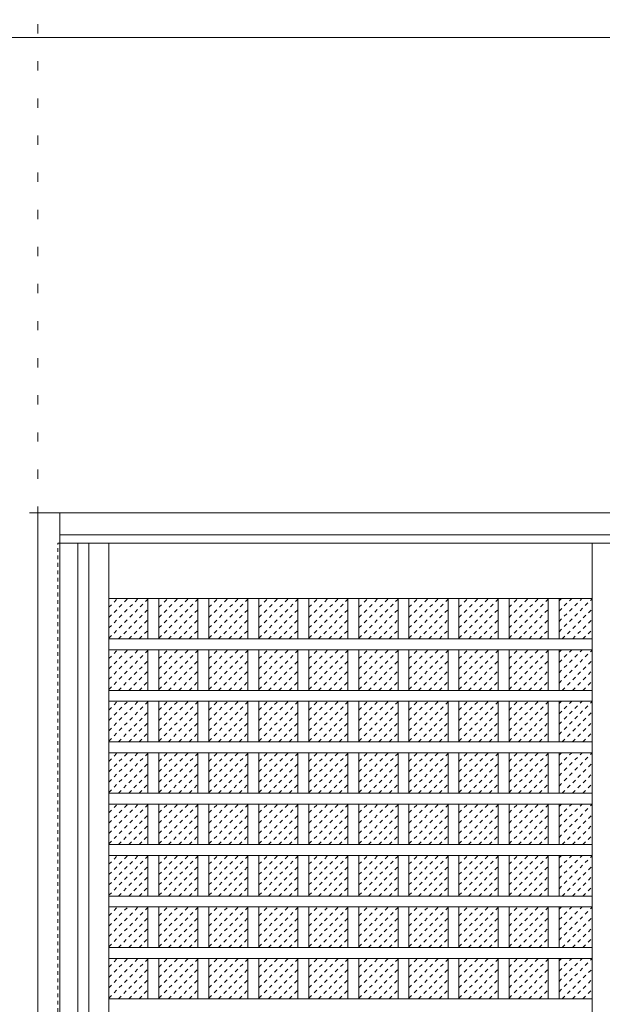
# Model space of a CAD drawing. Units: millimetres. Extents: x -6300 to 6000, y -4455 to 4425.
# Drawn here: x 1253 to 2051, y -1339 to 9 of the extents above; entities that cross this region are included whole.
import ezdxf

# ---------------------------------------------------------------- set-up
doc = ezdxf.new("R2010")
doc.units = ezdxf.units.MM
doc.header["$LTSCALE"] = 30
doc.linetypes.add('JWW_DASHED1', pattern=[0.338667, 0.169333, -0.169333])
doc.linetypes.add('JWW_HOJO', pattern=[1.693333, -1.27, 0.423333])
for name, color, linetype in [('0-0_補助線', 7, 'Continuous'), ('0-2_扉', 7, 'Continuous'), ('0-3_仕上げ', 7, 'Continuous'), ('0-4_枠', 7, 'Continuous'), ('0-C_ハッチ', 7, 'Continuous'), ('F-1_枠', 7, 'Continuous')]:
    doc.layers.add(name, color=color, linetype=linetype)

msp = doc.modelspace()

# ---------------------------------------------------------------- linework, layer by layer
at = {"layer": '0-0_補助線', "color": 7, "linetype": 'JWW_HOJO', "lineweight": 9}
for p, q in [((1278, 3965), (1278, -3790)), ((-5490, -666.3), (5700, -666.3))]:
    msp.add_line(p, q, dxfattribs=at)
at = {"layer": '0-2_扉', "color": 120, "linetype": 'JWW_DASHED1', "lineweight": 5}
for p, q in [((1305, -707.8), (1308, -707.8)), ((1305, -2690.8), (1305, -707.8))]:
    msp.add_line(p, q, dxfattribs=at)
at = {"layer": '0-2_扉', "color": 92, "linetype": 'Continuous', "lineweight": 13}
for p, q in [((1308, -707.8), (2847, -707.8)), ((2037, -707.8), (2037, -2690.8))]:
    msp.add_line(p, q, dxfattribs=at)
at = {"layer": '0-3_仕上げ', "color": 92, "linetype": 'Continuous', "lineweight": 13}
for p, q in [((1332.5, -707.8), (1332.5, -2690.8)), ((1347.5, -707.8), (1347.5, -2690.8)), ((1428.5, -839), (1428.5, -783.8)), ((1443.5, -839), (1443.5, -783.8)), ((1497, -839), (1497, -783.8)), ((1512, -839), (1512, -783.8)), ((1565.5, -839), (1565.5, -783.8)), ((1580.5, -839), (1580.5, -783.8)), ((1634, -839), (1634, -783.8)), ((1649, -839), (1649, -783.8)), ((1702.5, -839), (1702.5, -783.8)), ((1717.5, -839), (1717.5, -783.8)), ((1771, -839), (1771, -783.8)), ((1786, -839), (1786, -783.8)), ((1839.5, -839), (1839.5, -783.8)), ((1854.5, -839), (1854.5, -783.8)), ((1908, -839), (1908, -783.8)), ((1923, -839), (1923, -783.8)), ((1976.5, -839), (1976.5, -783.8)), ((1991.5, -839), (1991.5, -783.8)), ((2037, -839), (1375, -839)), ((2037, -854), (1375, -854)), ((1428.5, -909.4), (1428.5, -854)), ((1443.5, -909.4), (1443.5, -854)), ((1497, -909.4), (1497, -854)), ((1512, -909.4), (1512, -854)), ((1565.5, -909.4), (1565.5, -854)), ((1580.5, -909.4), (1580.5, -854)), ((1634, -909.4), (1634, -854)), ((1649, -909.4), (1649, -854)), ((1702.5, -909.4), (1702.5, -854)), ((1717.5, -909.4), (1717.5, -854)), ((1771, -909.4), (1771, -854)), ((1786, -909.4), (1786, -854)), ((1839.5, -909.4), (1839.5, -854)), ((1854.5, -909.4), (1854.5, -854)), ((1908, -909.4), (1908, -854)), ((1923, -909.4), (1923, -854)), ((1976.5, -909.4), (1976.5, -854)), ((1991.5, -909.4), (1991.5, -854)), ((2037, -909.4), (1375, -909.4)), ((2037, -924.4), (1375, -924.4)), ((1428.5, -979.8), (1428.5, -924.4)), ((1443.5, -979.8), (1443.5, -924.4)), ((1497, -979.8), (1497, -924.4)), ((1512, -979.8), (1512, -924.4)), ((1565.5, -979.8), (1565.5, -924.4)), ((1580.5, -979.8), (1580.5, -924.4)), ((1634, -979.8), (1634, -924.4)), ((1649, -979.8), (1649, -924.4)), ((1702.5, -979.8), (1702.5, -924.4)), ((1717.5, -979.8), (1717.5, -924.4)), ((1771, -979.8), (1771, -924.4)), ((1786, -979.8), (1786, -924.4)), ((1839.5, -979.8), (1839.5, -924.4)), ((1854.5, -979.8), (1854.5, -924.4)), ((1908, -979.8), (1908, -924.4)), ((1923, -979.8), (1923, -924.4)), ((1976.5, -979.8), (1976.5, -924.4)), ((1991.5, -979.8), (1991.5, -924.4)), ((2037, -979.8), (1375, -979.8)), ((2037, -994.8), (1375, -994.8)), ((1428.5, -1050.2), (1428.5, -994.8)), ((1443.5, -1050.2), (1443.5, -994.8)), ((1497, -1050.2), (1497, -994.8)), ((1512, -1050.2), (1512, -994.8)), ((1565.5, -1050.2), (1565.5, -994.8)), ((1580.5, -1050.2), (1580.5, -994.8)), ((1634, -1050.2), (1634, -994.8)), ((1649, -1050.2), (1649, -994.8)), ((1702.5, -1050.2), (1702.5, -994.8)), ((1717.5, -1050.2), (1717.5, -994.8)), ((1771, -1050.2), (1771, -994.8)), ((1786, -1050.2), (1786, -994.8)), ((1839.5, -1050.2), (1839.5, -994.8)), ((1854.5, -1050.2), (1854.5, -994.8)), ((1908, -1050.2), (1908, -994.8)), ((1923, -1050.2), (1923, -994.8)), ((1976.5, -1050.2), (1976.5, -994.8)), ((1991.5, -1050.2), (1991.5, -994.8)), ((2037, -1050.2), (1375, -1050.2)), ((2037, -1065.2), (1375, -1065.2)), ((1428.5, -1120.6), (1428.5, -1065.2)), ((1443.5, -1120.6), (1443.5, -1065.2)), ((1497, -1120.6), (1497, -1065.2)), ((1512, -1120.6), (1512, -1065.2)), ((1565.5, -1120.6), (1565.5, -1065.2)), ((1580.5, -1120.6), (1580.5, -1065.2)), ((1634, -1120.6), (1634, -1065.2)), ((1649, -1120.6), (1649, -1065.2)), ((1702.5, -1120.6), (1702.5, -1065.2)), ((1717.5, -1120.6), (1717.5, -1065.2)), ((1771, -1120.6), (1771, -1065.2)), ((1786, -1120.6), (1786, -1065.2)), ((1839.5, -1120.6), (1839.5, -1065.2)), ((1854.5, -1120.6), (1854.5, -1065.2)), ((1908, -1120.6), (1908, -1065.2)), ((1923, -1120.6), (1923, -1065.2)), ((1976.5, -1120.6), (1976.5, -1065.2)), ((1991.5, -1120.6), (1991.5, -1065.2)), ((2037, -1120.6), (1375, -1120.6)), ((2037, -1135.6), (1375, -1135.6)), ((1428.5, -1191), (1428.5, -1135.6)), ((1443.5, -1191), (1443.5, -1135.6)), ((1497, -1191), (1497, -1135.6)), ((1512, -1191), (1512, -1135.6)), ((1565.5, -1191), (1565.5, -1135.6)), ((1580.5, -1191), (1580.5, -1135.6)), ((1634, -1191), (1634, -1135.6)), ((1649, -1191), (1649, -1135.6)), ((1702.5, -1191), (1702.5, -1135.6)), ((1717.5, -1191), (1717.5, -1135.6)), ((1771, -1191), (1771, -1135.6)), ((1786, -1191), (1786, -1135.6)), ((1839.5, -1191), (1839.5, -1135.6)), ((1854.5, -1191), (1854.5, -1135.6)), ((1908, -1191), (1908, -1135.6)), ((1923, -1191), (1923, -1135.6)), ((1976.5, -1191), (1976.5, -1135.6)), ((1991.5, -1191), (1991.5, -1135.6)), ((2037, -1191), (1375, -1191)), ((2037, -1206), (1375, -1206)), ((1428.5, -1261.4), (1428.5, -1206)), ((1443.5, -1261.4), (1443.5, -1206)), ((1497, -1261.4), (1497, -1206)), ((1512, -1261.4), (1512, -1206)), ((1565.5, -1261.4), (1565.5, -1206)), ((1580.5, -1261.4), (1580.5, -1206)), ((1634, -1261.4), (1634, -1206)), ((1649, -1261.4), (1649, -1206)), ((1702.5, -1261.4), (1702.5, -1206)), ((1717.5, -1261.4), (1717.5, -1206)), ((1771, -1261.4), (1771, -1206)), ((1786, -1261.4), (1786, -1206)), ((1839.5, -1261.4), (1839.5, -1206)), ((1854.5, -1261.4), (1854.5, -1206)), ((1908, -1261.4), (1908, -1206)), ((1923, -1261.4), (1923, -1206)), ((1976.5, -1261.4), (1976.5, -1206)), ((1991.5, -1261.4), (1991.5, -1206)), ((2037, -1261.4), (1375, -1261.4)), ((2037, -1276.4), (1375, -1276.4)), ((1428.5, -1331.8), (1428.5, -1276.4)), ((1443.5, -1331.8), (1443.5, -1276.4)), ((1497, -1331.8), (1497, -1276.4)), ((1512, -1331.8), (1512, -1276.4)), ((1565.5, -1331.8), (1565.5, -1276.4)), ((1580.5, -1331.8), (1580.5, -1276.4)), ((1634, -1331.8), (1634, -1276.4)), ((1649, -1331.8), (1649, -1276.4)), ((1702.5, -1331.8), (1702.5, -1276.4)), ((1717.5, -1331.8), (1717.5, -1276.4)), ((1771, -1331.8), (1771, -1276.4)), ((1786, -1331.8), (1786, -1276.4)), ((1839.5, -1331.8), (1839.5, -1276.4)), ((1854.5, -1331.8), (1854.5, -1276.4)), ((1908, -1331.8), (1908, -1276.4)), ((1923, -1331.8), (1923, -1276.4)), ((1976.5, -1331.8), (1976.5, -1276.4)), ((1991.5, -1331.8), (1991.5, -1276.4)), ((2037, -1331.8), (1375, -1331.8))]:
    msp.add_line(p, q, dxfattribs=at)
at = {"layer": '0-3_仕上げ', "color": 7, "linetype": 'Continuous', "lineweight": 9}
for p, q in [((1375, -707.8), (1375, -2690.8)), ((2037, -783.8), (1375, -783.8))]:
    msp.add_line(p, q, dxfattribs=at)
at = {"layer": '0-4_枠', "color": 92, "linetype": 'Continuous', "lineweight": 13}
for p, q in [((1278, -2701.3), (1278, -666.3)), ((1278, -666.3), (3626, -666.3)), ((1308, -2701.3), (1308, -666.3)), ((1308, -696.3), (3596, -696.3))]:
    msp.add_line(p, q, dxfattribs=at)
at = {"layer": '0-C_ハッチ', "color": 120, "linetype": 'JWW_DASHED1', "lineweight": 5}
for p, q in [((1375, -824), (1415.2, -783.8)), ((1375, -809.8), (1401.1, -783.8)), ((1375, -795.7), (1386.9, -783.8)), ((1375, -838.1), (1428.5, -784.6)), ((1443.5, -824), (1483.7, -783.8)), ((1443.5, -809.8), (1469.6, -783.8)), ((1443.5, -795.7), (1455.4, -783.8)), ((1443.5, -838.1), (1497, -784.6)), ((1512, -824), (1552.2, -783.8)), ((1512, -809.8), (1538.1, -783.8)), ((1512, -795.7), (1523.9, -783.8)), ((1512, -838.1), (1565.5, -784.6)), ((1580.5, -824), (1620.7, -783.8)), ((1580.5, -809.8), (1606.6, -783.8)), ((1580.5, -795.7), (1592.4, -783.8)), ((1580.5, -838.1), (1634, -784.6)), ((1649, -824), (1689.2, -783.8)), ((1649, -809.8), (1675.1, -783.8)), ((1649, -795.7), (1660.9, -783.8)), ((1649, -838.1), (1702.5, -784.6)), ((1717.5, -824), (1757.7, -783.8)), ((1717.5, -809.8), (1743.6, -783.8)), ((1717.5, -795.7), (1729.4, -783.8)), ((1717.5, -838.1), (1771, -784.6)), ((1786, -824), (1826.2, -783.8)), ((1786, -809.8), (1812.1, -783.8)), ((1786, -795.7), (1797.9, -783.8)), ((1786, -838.1), (1839.5, -784.6)), ((1854.5, -824), (1894.7, -783.8)), ((1854.5, -809.8), (1880.6, -783.8)), ((1854.5, -795.7), (1866.4, -783.8)), ((1854.5, -838.1), (1908, -784.6)), ((1923, -824), (1963.2, -783.8)), ((1923, -809.8), (1949.1, -783.8)), ((1923, -795.7), (1934.9, -783.8)), ((1923, -838.1), (1976.5, -784.6)), ((1991.5, -815.2), (2022.9, -783.8)), ((1991.5, -801), (2008.8, -783.8)), ((1991.5, -786.9), (1994.7, -783.8)), ((1991.5, -829.3), (2037, -783.8)), ((1388.3, -839), (1428.5, -798.7)), ((1456.8, -839), (1497, -798.7)), ((1525.3, -839), (1565.5, -798.7)), ((1593.8, -839), (1634, -798.7)), ((1662.3, -839), (1702.5, -798.7)), ((1730.8, -839), (1771, -798.7)), ((1799.3, -839), (1839.5, -798.7)), ((1867.8, -839), (1908, -798.7)), ((1936.3, -839), (1976.5, -798.7)), ((1996, -839), (2037, -798)), ((1402.4, -839), (1428.5, -812.9)), ((1470.9, -839), (1497, -812.9)), ((1539.4, -839), (1565.5, -812.9)), ((1607.9, -839), (1634, -812.9)), ((1676.4, -839), (1702.5, -812.9)), ((1744.9, -839), (1771, -812.9)), ((1813.4, -839), (1839.5, -812.9)), ((1881.9, -839), (1908, -812.9)), ((1950.4, -839), (1976.5, -812.9)), ((2010.2, -839), (2037, -812.1)), ((1416.6, -839), (1428.5, -827)), ((1485.1, -839), (1497, -827)), ((1553.6, -839), (1565.5, -827)), ((1622.1, -839), (1634, -827)), ((1690.6, -839), (1702.5, -827)), ((1759.1, -839), (1771, -827)), ((1827.6, -839), (1839.5, -827)), ((1896.1, -839), (1908, -827)), ((1964.6, -839), (1976.5, -827)), ((2024.3, -839), (2037, -826.3)), ((1375, -894.3), (1415.3, -854)), ((1375, -880.1), (1401.2, -854)), ((1375, -866), (1387, -854)), ((1375, -908.4), (1428.5, -854.9)), ((1443.5, -894.3), (1483.8, -854)), ((1443.5, -880.1), (1469.7, -854)), ((1443.5, -866), (1455.5, -854)), ((1443.5, -908.4), (1497, -854.9)), ((1512, -894.3), (1552.3, -854)), ((1512, -880.1), (1538.2, -854)), ((1512, -866), (1524, -854)), ((1512, -908.4), (1565.5, -854.9)), ((1580.5, -894.3), (1620.8, -854)), ((1580.5, -880.1), (1606.7, -854)), ((1580.5, -866), (1592.5, -854)), ((1580.5, -908.4), (1634, -854.9)), ((1649, -894.3), (1689.3, -854)), ((1649, -880.1), (1675.2, -854)), ((1649, -866), (1661, -854)), ((1649, -908.4), (1702.5, -854.9)), ((1717.5, -894.3), (1757.8, -854)), ((1717.5, -880.1), (1743.7, -854)), ((1717.5, -866), (1729.5, -854)), ((1717.5, -908.4), (1771, -854.9)), ((1786, -894.3), (1826.3, -854)), ((1786, -880.1), (1812.2, -854)), ((1786, -866), (1798, -854)), ((1786, -908.4), (1839.5, -854.9)), ((1854.5, -894.3), (1894.8, -854)), ((1854.5, -880.1), (1880.7, -854)), ((1854.5, -866), (1866.5, -854)), ((1854.5, -908.4), (1908, -854.9)), ((1923, -894.3), (1963.3, -854)), ((1923, -880.1), (1949.2, -854)), ((1923, -866), (1935, -854)), ((1923, -908.4), (1976.5, -854.9)), ((1991.5, -885.5), (2023, -854)), ((1991.5, -871.3), (2008.9, -854)), ((1991.5, -857.2), (1994.8, -854)), ((1991.5, -899.6), (2037, -854.1)), ((1388.2, -909.4), (1428.5, -869)), ((1456.7, -909.4), (1497, -869)), ((1525.2, -909.4), (1565.5, -869)), ((1593.7, -909.4), (1634, -869)), ((1662.2, -909.4), (1702.5, -869)), ((1730.7, -909.4), (1771, -869)), ((1799.2, -909.4), (1839.5, -869)), ((1867.7, -909.4), (1908, -869)), ((1936.2, -909.4), (1976.5, -869)), ((1995.9, -909.4), (2037, -868.3)), ((1402.3, -909.4), (1428.5, -883.2)), ((1470.8, -909.4), (1497, -883.2)), ((1539.3, -909.4), (1565.5, -883.2)), ((1607.8, -909.4), (1634, -883.2)), ((1676.3, -909.4), (1702.5, -883.2)), ((1744.8, -909.4), (1771, -883.2)), ((1813.3, -909.4), (1839.5, -883.2)), ((1881.8, -909.4), (1908, -883.2)), ((1950.3, -909.4), (1976.5, -883.2)), ((2010.1, -909.4), (2037, -882.4)), ((1416.5, -909.4), (1428.5, -897.3)), ((1485, -909.4), (1497, -897.3)), ((1553.5, -909.4), (1565.5, -897.3)), ((1622, -909.4), (1634, -897.3)), ((1690.5, -909.4), (1702.5, -897.3)), ((1759, -909.4), (1771, -897.3)), ((1827.5, -909.4), (1839.5, -897.3)), ((1896, -909.4), (1908, -897.3)), ((1964.5, -909.4), (1976.5, -897.3)), ((2024.2, -909.4), (2037, -896.6)), ((1375, -964.7), (1415.3, -924.4)), ((1375, -950.5), (1401.2, -924.4)), ((1375, -936.4), (1387, -924.4)), ((1375, -978.8), (1428.5, -925.3)), ((1443.5, -964.7), (1483.8, -924.4)), ((1443.5, -950.5), (1469.7, -924.4)), ((1443.5, -936.4), (1455.5, -924.4)), ((1443.5, -978.8), (1497, -925.3)), ((1512, -964.7), (1552.3, -924.4)), ((1512, -950.5), (1538.2, -924.4)), ((1512, -936.4), (1524, -924.4)), ((1512, -978.8), (1565.5, -925.3)), ((1580.5, -964.7), (1620.8, -924.4)), ((1580.5, -950.5), (1606.7, -924.4)), ((1580.5, -936.4), (1592.5, -924.4)), ((1580.5, -978.8), (1634, -925.3)), ((1649, -964.7), (1689.3, -924.4)), ((1649, -950.5), (1675.2, -924.4)), ((1649, -936.4), (1661, -924.4)), ((1649, -978.8), (1702.5, -925.3)), ((1717.5, -964.7), (1757.8, -924.4)), ((1717.5, -950.5), (1743.7, -924.4)), ((1717.5, -936.4), (1729.5, -924.4)), ((1717.5, -978.8), (1771, -925.3)), ((1786, -964.7), (1826.3, -924.4)), ((1786, -950.5), (1812.2, -924.4)), ((1786, -936.4), (1798, -924.4)), ((1786, -978.8), (1839.5, -925.3)), ((1854.5, -964.7), (1894.8, -924.4)), ((1854.5, -950.5), (1880.7, -924.4)), ((1854.5, -936.4), (1866.5, -924.4)), ((1854.5, -978.8), (1908, -925.3)), ((1923, -964.7), (1963.3, -924.4)), ((1923, -950.5), (1949.2, -924.4)), ((1923, -936.4), (1935, -924.4)), ((1923, -978.8), (1976.5, -925.3)), ((1991.5, -955.9), (2023, -924.4)), ((1991.5, -941.7), (2008.9, -924.4)), ((1991.5, -927.6), (1994.8, -924.4)), ((1991.5, -970), (2037, -924.5)), ((1388.2, -979.8), (1428.5, -939.4)), ((1456.7, -979.8), (1497, -939.4)), ((1525.2, -979.8), (1565.5, -939.4)), ((1593.7, -979.8), (1634, -939.4)), ((1662.2, -979.8), (1702.5, -939.4)), ((1730.7, -979.8), (1771, -939.4)), ((1799.2, -979.8), (1839.5, -939.4)), ((1867.7, -979.8), (1908, -939.4)), ((1936.2, -979.8), (1976.5, -939.4)), ((1995.9, -979.8), (2037, -938.7)), ((1402.3, -979.8), (1428.5, -953.6)), ((1470.8, -979.8), (1497, -953.6)), ((1539.3, -979.8), (1565.5, -953.6)), ((1607.8, -979.8), (1634, -953.6)), ((1676.3, -979.8), (1702.5, -953.6)), ((1744.8, -979.8), (1771, -953.6)), ((1813.3, -979.8), (1839.5, -953.6)), ((1881.8, -979.8), (1908, -953.6)), ((1950.3, -979.8), (1976.5, -953.6)), ((2010.1, -979.8), (2037, -952.8)), ((1416.5, -979.8), (1428.5, -967.7)), ((1485, -979.8), (1497, -967.7)), ((1553.5, -979.8), (1565.5, -967.7)), ((1622, -979.8), (1634, -967.7)), ((1690.5, -979.8), (1702.5, -967.7)), ((1759, -979.8), (1771, -967.7)), ((1827.5, -979.8), (1839.5, -967.7)), ((1896, -979.8), (1908, -967.7)), ((1964.5, -979.8), (1976.5, -967.7)), ((2024.2, -979.8), (2037, -967)), ((1375, -1035.1), (1415.3, -994.8)), ((1375, -1020.9), (1401.2, -994.8)), ((1375, -1006.8), (1387, -994.8)), ((1375, -1049.2), (1428.5, -995.7)), ((1443.5, -1035.1), (1483.8, -994.8)), ((1443.5, -1020.9), (1469.7, -994.8)), ((1443.5, -1006.8), (1455.5, -994.8)), ((1443.5, -1049.2), (1497, -995.7)), ((1512, -1035.1), (1552.3, -994.8)), ((1512, -1020.9), (1538.2, -994.8)), ((1512, -1006.8), (1524, -994.8)), ((1512, -1049.2), (1565.5, -995.7)), ((1580.5, -1035.1), (1620.8, -994.8)), ((1580.5, -1020.9), (1606.7, -994.8)), ((1580.5, -1006.8), (1592.5, -994.8)), ((1580.5, -1049.2), (1634, -995.7)), ((1649, -1035.1), (1689.3, -994.8)), ((1649, -1020.9), (1675.2, -994.8)), ((1649, -1006.8), (1661, -994.8)), ((1649, -1049.2), (1702.5, -995.7)), ((1717.5, -1035.1), (1757.8, -994.8)), ((1717.5, -1020.9), (1743.7, -994.8)), ((1717.5, -1006.8), (1729.5, -994.8)), ((1717.5, -1049.2), (1771, -995.7)), ((1786, -1035.1), (1826.3, -994.8)), ((1786, -1020.9), (1812.2, -994.8)), ((1786, -1006.8), (1798, -994.8)), ((1786, -1049.2), (1839.5, -995.7)), ((1854.5, -1035.1), (1894.8, -994.8)), ((1854.5, -1020.9), (1880.7, -994.8)), ((1854.5, -1006.8), (1866.5, -994.8)), ((1854.5, -1049.2), (1908, -995.7)), ((1923, -1035.1), (1963.3, -994.8)), ((1923, -1020.9), (1949.2, -994.8)), ((1923, -1006.8), (1935, -994.8)), ((1923, -1049.2), (1976.5, -995.7)), ((1991.5, -1026.3), (2023, -994.8)), ((1991.5, -1012.1), (2008.9, -994.8)), ((1991.5, -998), (1994.8, -994.8)), ((1991.5, -1040.4), (2037, -994.9)), ((1388.2, -1050.2), (1428.5, -1009.8)), ((1456.7, -1050.2), (1497, -1009.8)), ((1525.2, -1050.2), (1565.5, -1009.8)), ((1593.7, -1050.2), (1634, -1009.8)), ((1662.2, -1050.2), (1702.5, -1009.8)), ((1730.7, -1050.2), (1771, -1009.8)), ((1799.2, -1050.2), (1839.5, -1009.8)), ((1867.7, -1050.2), (1908, -1009.8)), ((1936.2, -1050.2), (1976.5, -1009.8)), ((1995.9, -1050.2), (2037, -1009.1)), ((1402.3, -1050.2), (1428.5, -1024)), ((1470.8, -1050.2), (1497, -1024)), ((1539.3, -1050.2), (1565.5, -1024)), ((1607.8, -1050.2), (1634, -1024)), ((1676.3, -1050.2), (1702.5, -1024)), ((1744.8, -1050.2), (1771, -1024)), ((1813.3, -1050.2), (1839.5, -1024)), ((1881.8, -1050.2), (1908, -1024)), ((1950.3, -1050.2), (1976.5, -1024)), ((2010.1, -1050.2), (2037, -1023.2)), ((2024.2, -1050.2), (2037, -1037.4)), ((1416.5, -1050.2), (1428.5, -1038.1)), ((1485, -1050.2), (1497, -1038.1)), ((1553.5, -1050.2), (1565.5, -1038.1)), ((1622, -1050.2), (1634, -1038.1)), ((1690.5, -1050.2), (1702.5, -1038.1)), ((1759, -1050.2), (1771, -1038.1)), ((1827.5, -1050.2), (1839.5, -1038.1)), ((1896, -1050.2), (1908, -1038.1)), ((1964.5, -1050.2), (1976.5, -1038.1)), ((1375, -1105.5), (1415.3, -1065.2)), ((1375, -1091.3), (1401.2, -1065.2)), ((1375, -1077.2), (1387, -1065.2)), ((1375, -1119.6), (1428.5, -1066.1)), ((1443.5, -1105.5), (1483.8, -1065.2)), ((1443.5, -1091.3), (1469.7, -1065.2)), ((1443.5, -1077.2), (1455.5, -1065.2)), ((1443.5, -1119.6), (1497, -1066.1)), ((1512, -1105.5), (1552.3, -1065.2)), ((1512, -1091.3), (1538.2, -1065.2)), ((1512, -1077.2), (1524, -1065.2)), ((1512, -1119.6), (1565.5, -1066.1)), ((1580.5, -1105.5), (1620.8, -1065.2)), ((1580.5, -1091.3), (1606.7, -1065.2)), ((1580.5, -1077.2), (1592.5, -1065.2)), ((1580.5, -1119.6), (1634, -1066.1)), ((1649, -1105.5), (1689.3, -1065.2)), ((1649, -1091.3), (1675.2, -1065.2)), ((1649, -1077.2), (1661, -1065.2)), ((1649, -1119.6), (1702.5, -1066.1)), ((1717.5, -1105.5), (1757.8, -1065.2)), ((1717.5, -1091.3), (1743.7, -1065.2)), ((1717.5, -1077.2), (1729.5, -1065.2)), ((1717.5, -1119.6), (1771, -1066.1)), ((1786, -1105.5), (1826.3, -1065.2)), ((1786, -1091.3), (1812.2, -1065.2)), ((1786, -1077.2), (1798, -1065.2)), ((1786, -1119.6), (1839.5, -1066.1)), ((1854.5, -1105.5), (1894.8, -1065.2)), ((1854.5, -1091.3), (1880.7, -1065.2)), ((1854.5, -1077.2), (1866.5, -1065.2)), ((1854.5, -1119.6), (1908, -1066.1)), ((1923, -1105.5), (1963.3, -1065.2)), ((1923, -1091.3), (1949.2, -1065.2)), ((1923, -1077.2), (1935, -1065.2)), ((1923, -1119.6), (1976.5, -1066.1)), ((1991.5, -1096.7), (2023, -1065.2)), ((1991.5, -1082.5), (2008.9, -1065.2)), ((1991.5, -1068.4), (1994.8, -1065.2)), ((1991.5, -1110.8), (2037, -1065.3)), ((1388.2, -1120.6), (1428.5, -1080.2)), ((1456.7, -1120.6), (1497, -1080.2)), ((1525.2, -1120.6), (1565.5, -1080.2)), ((1593.7, -1120.6), (1634, -1080.2)), ((1662.2, -1120.6), (1702.5, -1080.2)), ((1730.7, -1120.6), (1771, -1080.2)), ((1799.2, -1120.6), (1839.5, -1080.2)), ((1867.7, -1120.6), (1908, -1080.2)), ((1936.2, -1120.6), (1976.5, -1080.2)), ((1995.9, -1120.6), (2037, -1079.5)), ((1402.3, -1120.6), (1428.5, -1094.4)), ((1470.8, -1120.6), (1497, -1094.4)), ((1539.3, -1120.6), (1565.5, -1094.4)), ((1607.8, -1120.6), (1634, -1094.4)), ((1676.3, -1120.6), (1702.5, -1094.4)), ((1744.8, -1120.6), (1771, -1094.4)), ((1813.3, -1120.6), (1839.5, -1094.4)), ((1881.8, -1120.6), (1908, -1094.4)), ((1950.3, -1120.6), (1976.5, -1094.4)), ((2010.1, -1120.6), (2037, -1093.6)), ((1416.5, -1120.6), (1428.5, -1108.5)), ((1485, -1120.6), (1497, -1108.5)), ((1553.5, -1120.6), (1565.5, -1108.5)), ((1622, -1120.6), (1634, -1108.5)), ((1690.5, -1120.6), (1702.5, -1108.5)), ((1759, -1120.6), (1771, -1108.5)), ((1827.5, -1120.6), (1839.5, -1108.5)), ((1896, -1120.6), (1908, -1108.5)), ((1964.5, -1120.6), (1976.5, -1108.5)), ((2024.2, -1120.6), (2037, -1107.8)), ((1375, -1175.9), (1415.3, -1135.6)), ((1375, -1161.7), (1401.2, -1135.6)), ((1375, -1147.6), (1387, -1135.6)), ((1375, -1190), (1428.5, -1136.5)), ((1443.5, -1175.9), (1483.8, -1135.6)), ((1443.5, -1161.7), (1469.7, -1135.6)), ((1443.5, -1147.6), (1455.5, -1135.6)), ((1443.5, -1190), (1497, -1136.5)), ((1512, -1175.9), (1552.3, -1135.6)), ((1512, -1161.7), (1538.2, -1135.6)), ((1512, -1147.6), (1524, -1135.6)), ((1512, -1190), (1565.5, -1136.5)), ((1580.5, -1175.9), (1620.8, -1135.6)), ((1580.5, -1161.7), (1606.7, -1135.6)), ((1580.5, -1147.6), (1592.5, -1135.6)), ((1580.5, -1190), (1634, -1136.5)), ((1649, -1175.9), (1689.3, -1135.6)), ((1649, -1161.7), (1675.2, -1135.6)), ((1649, -1147.6), (1661, -1135.6)), ((1649, -1190), (1702.5, -1136.5)), ((1717.5, -1175.9), (1757.8, -1135.6)), ((1717.5, -1161.7), (1743.7, -1135.6)), ((1717.5, -1147.6), (1729.5, -1135.6)), ((1717.5, -1190), (1771, -1136.5)), ((1786, -1175.9), (1826.3, -1135.6)), ((1786, -1161.7), (1812.2, -1135.6)), ((1786, -1147.6), (1798, -1135.6)), ((1786, -1190), (1839.5, -1136.5)), ((1854.5, -1175.9), (1894.8, -1135.6)), ((1854.5, -1161.7), (1880.7, -1135.6)), ((1854.5, -1147.6), (1866.5, -1135.6)), ((1854.5, -1190), (1908, -1136.5)), ((1923, -1175.9), (1963.3, -1135.6)), ((1923, -1161.7), (1949.2, -1135.6)), ((1923, -1147.6), (1935, -1135.6)), ((1923, -1190), (1976.5, -1136.5)), ((1991.5, -1167.1), (2023, -1135.6)), ((1991.5, -1152.9), (2008.9, -1135.6)), ((1991.5, -1138.8), (1994.8, -1135.6)), ((1991.5, -1181.2), (2037, -1135.7)), ((1388.2, -1191), (1428.5, -1150.6)), ((1456.7, -1191), (1497, -1150.6)), ((1525.2, -1191), (1565.5, -1150.6)), ((1593.7, -1191), (1634, -1150.6)), ((1662.2, -1191), (1702.5, -1150.6)), ((1730.7, -1191), (1771, -1150.6)), ((1799.2, -1191), (1839.5, -1150.6)), ((1867.7, -1191), (1908, -1150.6)), ((1936.2, -1191), (1976.5, -1150.6)), ((1995.9, -1191), (2037, -1149.9)), ((1402.3, -1191), (1428.5, -1164.8)), ((1470.8, -1191), (1497, -1164.8)), ((1539.3, -1191), (1565.5, -1164.8)), ((1607.8, -1191), (1634, -1164.8)), ((1676.3, -1191), (1702.5, -1164.8)), ((1744.8, -1191), (1771, -1164.8)), ((1813.3, -1191), (1839.5, -1164.8)), ((1881.8, -1191), (1908, -1164.8)), ((1950.3, -1191), (1976.5, -1164.8)), ((2010.1, -1191), (2037, -1164)), ((1416.5, -1191), (1428.5, -1178.9)), ((1485, -1191), (1497, -1178.9)), ((1553.5, -1191), (1565.5, -1178.9)), ((1622, -1191), (1634, -1178.9)), ((1690.5, -1191), (1702.5, -1178.9)), ((1759, -1191), (1771, -1178.9)), ((1827.5, -1191), (1839.5, -1178.9)), ((1896, -1191), (1908, -1178.9)), ((1964.5, -1191), (1976.5, -1178.9)), ((2024.2, -1191), (2037, -1178.2)), ((1375, -1246.3), (1415.3, -1206)), ((1375, -1232.1), (1401.2, -1206)), ((1375, -1218), (1387, -1206)), ((1375, -1260.4), (1428.5, -1206.9)), ((1443.5, -1246.3), (1483.8, -1206)), ((1443.5, -1232.1), (1469.7, -1206)), ((1443.5, -1218), (1455.5, -1206)), ((1443.5, -1260.4), (1497, -1206.9)), ((1512, -1246.3), (1552.3, -1206)), ((1512, -1232.1), (1538.2, -1206)), ((1512, -1218), (1524, -1206)), ((1512, -1260.4), (1565.5, -1206.9)), ((1580.5, -1246.3), (1620.8, -1206)), ((1580.5, -1232.1), (1606.7, -1206)), ((1580.5, -1218), (1592.5, -1206)), ((1580.5, -1260.4), (1634, -1206.9)), ((1649, -1246.3), (1689.3, -1206)), ((1649, -1232.1), (1675.2, -1206)), ((1649, -1218), (1661, -1206)), ((1649, -1260.4), (1702.5, -1206.9)), ((1717.5, -1246.3), (1757.8, -1206)), ((1717.5, -1232.1), (1743.7, -1206)), ((1717.5, -1218), (1729.5, -1206)), ((1717.5, -1260.4), (1771, -1206.9)), ((1786, -1246.3), (1826.3, -1206)), ((1786, -1232.1), (1812.2, -1206)), ((1786, -1218), (1798, -1206)), ((1786, -1260.4), (1839.5, -1206.9)), ((1854.5, -1246.3), (1894.8, -1206)), ((1854.5, -1232.1), (1880.7, -1206)), ((1854.5, -1218), (1866.5, -1206)), ((1854.5, -1260.4), (1908, -1206.9)), ((1923, -1246.3), (1963.3, -1206)), ((1923, -1232.1), (1949.2, -1206)), ((1923, -1218), (1935, -1206)), ((1923, -1260.4), (1976.5, -1206.9)), ((1991.5, -1237.5), (2023, -1206)), ((1991.5, -1223.3), (2008.9, -1206)), ((1991.5, -1209.2), (1994.8, -1206)), ((1991.5, -1251.6), (2037, -1206.1)), ((1388.2, -1261.4), (1428.5, -1221)), ((1456.7, -1261.4), (1497, -1221)), ((1525.2, -1261.4), (1565.5, -1221)), ((1593.7, -1261.4), (1634, -1221)), ((1662.2, -1261.4), (1702.5, -1221)), ((1730.7, -1261.4), (1771, -1221)), ((1799.2, -1261.4), (1839.5, -1221)), ((1867.7, -1261.4), (1908, -1221)), ((1936.2, -1261.4), (1976.5, -1221)), ((1995.9, -1261.4), (2037, -1220.3)), ((1402.3, -1261.4), (1428.5, -1235.2)), ((1470.8, -1261.4), (1497, -1235.2)), ((1539.3, -1261.4), (1565.5, -1235.2)), ((1607.8, -1261.4), (1634, -1235.2)), ((1676.3, -1261.4), (1702.5, -1235.2)), ((1744.8, -1261.4), (1771, -1235.2)), ((1813.3, -1261.4), (1839.5, -1235.2)), ((1881.8, -1261.4), (1908, -1235.2)), ((1950.3, -1261.4), (1976.5, -1235.2)), ((2010.1, -1261.4), (2037, -1234.4)), ((1416.5, -1261.4), (1428.5, -1249.3)), ((1485, -1261.4), (1497, -1249.3)), ((1553.5, -1261.4), (1565.5, -1249.3)), ((1622, -1261.4), (1634, -1249.3)), ((1690.5, -1261.4), (1702.5, -1249.3)), ((1759, -1261.4), (1771, -1249.3)), ((1827.5, -1261.4), (1839.5, -1249.3)), ((1896, -1261.4), (1908, -1249.3)), ((1964.5, -1261.4), (1976.5, -1249.3)), ((2024.2, -1261.4), (2037, -1248.6)), ((1375, -1316.7), (1415.3, -1276.4)), ((1375, -1302.5), (1401.2, -1276.4)), ((1375, -1288.4), (1387, -1276.4)), ((1375, -1330.8), (1428.5, -1277.3)), ((1443.5, -1316.7), (1483.8, -1276.4)), ((1443.5, -1302.5), (1469.7, -1276.4)), ((1443.5, -1288.4), (1455.5, -1276.4)), ((1443.5, -1330.8), (1497, -1277.3)), ((1512, -1316.7), (1552.3, -1276.4)), ((1512, -1302.5), (1538.2, -1276.4)), ((1512, -1288.4), (1524, -1276.4)), ((1512, -1330.8), (1565.5, -1277.3)), ((1580.5, -1316.7), (1620.8, -1276.4)), ((1580.5, -1302.5), (1606.7, -1276.4)), ((1580.5, -1288.4), (1592.5, -1276.4)), ((1580.5, -1330.8), (1634, -1277.3)), ((1649, -1316.7), (1689.3, -1276.4)), ((1649, -1302.5), (1675.2, -1276.4)), ((1649, -1288.4), (1661, -1276.4)), ((1649, -1330.8), (1702.5, -1277.3)), ((1717.5, -1316.7), (1757.8, -1276.4)), ((1717.5, -1302.5), (1743.7, -1276.4)), ((1717.5, -1288.4), (1729.5, -1276.4)), ((1717.5, -1330.8), (1771, -1277.3)), ((1786, -1316.7), (1826.3, -1276.4)), ((1786, -1302.5), (1812.2, -1276.4)), ((1786, -1288.4), (1798, -1276.4)), ((1786, -1330.8), (1839.5, -1277.3)), ((1854.5, -1316.7), (1894.8, -1276.4)), ((1854.5, -1302.5), (1880.7, -1276.4)), ((1854.5, -1288.4), (1866.5, -1276.4)), ((1854.5, -1330.8), (1908, -1277.3)), ((1923, -1316.7), (1963.3, -1276.4)), ((1923, -1302.5), (1949.2, -1276.4)), ((1923, -1288.4), (1935, -1276.4)), ((1923, -1330.8), (1976.5, -1277.3)), ((1991.5, -1307.9), (2023, -1276.4)), ((1991.5, -1293.7), (2008.9, -1276.4)), ((1991.5, -1279.6), (1994.8, -1276.4)), ((1991.5, -1322), (2037, -1276.5)), ((1388.2, -1331.8), (1428.5, -1291.4)), ((1456.7, -1331.8), (1497, -1291.4)), ((1525.2, -1331.8), (1565.5, -1291.4)), ((1593.7, -1331.8), (1634, -1291.4)), ((1662.2, -1331.8), (1702.5, -1291.4)), ((1730.7, -1331.8), (1771, -1291.4)), ((1799.2, -1331.8), (1839.5, -1291.4)), ((1867.7, -1331.8), (1908, -1291.4)), ((1936.2, -1331.8), (1976.5, -1291.4)), ((1995.9, -1331.8), (2037, -1290.7)), ((1402.3, -1331.8), (1428.5, -1305.6)), ((1470.8, -1331.8), (1497, -1305.6)), ((1539.3, -1331.8), (1565.5, -1305.6)), ((1607.8, -1331.8), (1634, -1305.6)), ((1676.3, -1331.8), (1702.5, -1305.6)), ((1744.8, -1331.8), (1771, -1305.6)), ((1813.3, -1331.8), (1839.5, -1305.6)), ((1881.8, -1331.8), (1908, -1305.6)), ((1950.3, -1331.8), (1976.5, -1305.6)), ((2010.1, -1331.8), (2037, -1304.8)), ((1416.5, -1331.8), (1428.5, -1319.7)), ((1485, -1331.8), (1497, -1319.7)), ((1553.5, -1331.8), (1565.5, -1319.7)), ((1622, -1331.8), (1634, -1319.7)), ((1690.5, -1331.8), (1702.5, -1319.7)), ((1759, -1331.8), (1771, -1319.7)), ((1827.5, -1331.8), (1839.5, -1319.7)), ((1896, -1331.8), (1908, -1319.7)), ((1964.5, -1331.8), (1976.5, -1319.7)), ((2024.2, -1331.8), (2037, -1319))]:
    msp.add_line(p, q, dxfattribs=at)
at = {"layer": 'F-1_枠', "color": 200, "linetype": 'Continuous', "lineweight": 20}
msp.add_line((-6000, -15.5), (5700, -15.5), dxfattribs=at)

doc.saveas('drawing.dxf')
